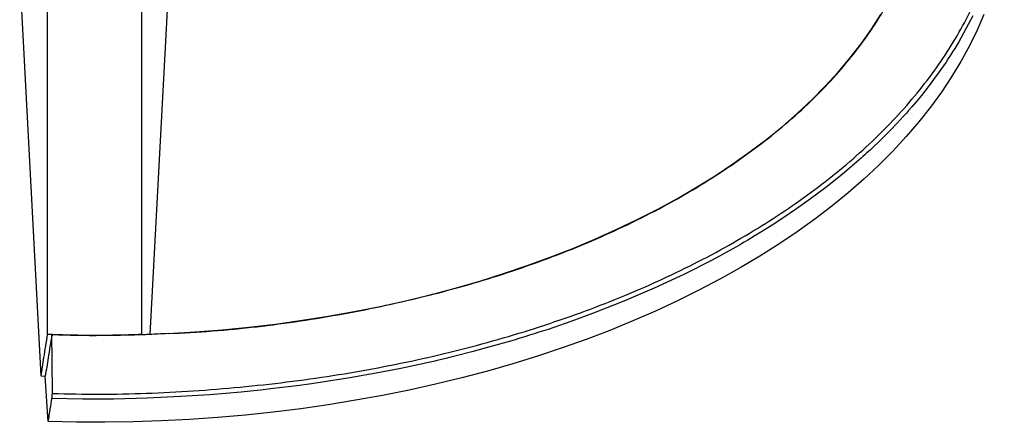
# Model space of a CAD drawing. Units: inches. Extents: x 0.3 to 33.8, y 0.2 to 21.7.
# Drawn here: x 30 to 31.5, y 10.1 to 10.7 of the extents above; entities that cross this region are included whole.
import ezdxf

# ---------------------------------------------------------------- set-up
doc = ezdxf.new("R2010")
doc.units = ezdxf.units.IN
doc.header["$MEASUREMENT"] = 0

msp = doc.modelspace()

# ---------------------------------------------------------------- linework, layer by layer
at = {"color": 7, "linetype": 'Continuous', "lineweight": 25}
for p, q in [((30.0026, 10.96), (30.0026, 10.1983)), ((30.1526, 10.1983), (30.1526, 10.8906)), ((29.9588, 10.7658), (29.9924, 10.1324)), ((30.1662, 10.1982), (30.1963, 10.7658)), ((30.0777, 10.1966), (30.0777, 10.1963)), ((30.1527, 10.1977), (30.1526, 10.1983)), ((29.9924, 10.1324), (29.9995, 10.1321)), ((30.0042, 10.0597), (29.9995, 10.1321))]:
    msp.add_line(p, q, dxfattribs=at)
at = {"color": 7, "linetype": 'Continuous', "lineweight": 25, "flags": 128}
for points in [[(31.4901, 10.7066), (31.4793, 10.6815), (31.4671, 10.6565), (31.4536, 10.6318), (31.4388, 10.6073), (31.4227, 10.5831), (31.4053, 10.5592), (31.3866, 10.5357), (31.3667, 10.5124), (31.3455, 10.4896), (31.3231, 10.4671), (31.2995, 10.445), (31.2748, 10.4234), (31.2489, 10.4022), (31.2218, 10.3815), (31.1937, 10.3613), (31.1645, 10.3416), (31.1343, 10.3225), (31.103, 10.3039), (31.0708, 10.2858), (31.0376, 10.2684), (31.0035, 10.2515), (30.9685, 10.2353), (30.9326, 10.2196), (30.896, 10.2047), (30.8585, 10.1904), (30.8203, 10.1768), (30.7814, 10.1638), (30.7418, 10.1516), (30.7016, 10.1401), (30.6608, 10.1293), (30.6194, 10.1192), (30.5775, 10.1099), (30.5351, 10.1014), (30.4923, 10.0936), (30.449, 10.0865), (30.4055, 10.0803), (30.3616, 10.0748), (30.3174, 10.0701), (30.273, 10.0662), (30.2284, 10.0632), (30.1837, 10.0609), (30.1389, 10.0594), (30.094, 10.0587), (30.0491, 10.0588), (30.0042, 10.0597)], [(31.4724, 10.7041), (31.4502, 10.6631), (31.447, 10.6577), (31.4438, 10.6523), (31.4404, 10.647), (31.437, 10.6416), (31.4335, 10.6363), (31.43, 10.6309), (31.4244, 10.6226), (31.4178, 10.6133), (31.4103, 10.603), (31.4017, 10.5916), (31.3909, 10.578), (31.3824, 10.5677), (31.3756, 10.5597), (31.3706, 10.554), (31.367, 10.5499), (31.3619, 10.5443), (31.3523, 10.5339), (31.3413, 10.5223), (31.3287, 10.5097), (31.3094, 10.4912), (31.3067, 10.4887), (31.3039, 10.4861), (31.301, 10.4835), (31.2981, 10.4809), (31.2951, 10.4782), (31.2921, 10.4755), (31.2651, 10.4525), (31.2393, 10.4319), (31.215, 10.4136), (31.1925, 10.3977), (31.1722, 10.3838), (31.1541, 10.372), (31.1385, 10.3622), (31.1255, 10.3543), (31.1153, 10.3482), (31.1095, 10.3447), (31.1053, 10.3423), (31.1028, 10.3408), (31.1021, 10.3405), (31.102, 10.3404), (31.1019, 10.3404), (31.1019, 10.3403), (31.1019, 10.3403), (31.1019, 10.3403), (31.1019, 10.3403), (31.1019, 10.3403), (31.1019, 10.3403), (31.1019, 10.3403), (31.1019, 10.3403), (31.0585, 10.3163), (31.0134, 10.2934), (30.9667, 10.2716), (30.9185, 10.2509), (30.8688, 10.2314), (30.8341, 10.2187), (30.7979, 10.2063), (30.7906, 10.204), (30.7833, 10.2016), (30.7759, 10.1992), (30.7685, 10.1969), (30.761, 10.1945), (30.7534, 10.1922), (30.7458, 10.1899), (30.7381, 10.1876), (30.7055, 10.1783), (30.6767, 10.1705), (30.6518, 10.1641), (30.6435, 10.1621), (30.6357, 10.1602), (30.6285, 10.1585), (30.6219, 10.1569), (30.6159, 10.1555), (30.6105, 10.1543), (30.6056, 10.1532), (30.6014, 10.1522), (30.5643, 10.1443), (30.525, 10.1366), (30.4834, 10.1292), (30.4363, 10.1218), (30.4184, 10.1193), (30.403, 10.1172), (30.3901, 10.1155), (30.3753, 10.1137), (30.3579, 10.1117), (30.3414, 10.1098), (30.3256, 10.1082), (30.3108, 10.1067), (30.2606, 10.1025), (30.2144, 10.0994), (30.1611, 10.0968), (30.1082, 10.0955), (30.0592, 10.0955), (30.0101, 10.0966)], [(30.1944, 10.1996), (30.2375, 10.2022), (30.2803, 10.2056), (30.3229, 10.2098), (30.3653, 10.2148), (30.4073, 10.2207), (30.449, 10.2273), (30.4903, 10.2346), (30.5312, 10.2428), (30.5716, 10.2517), (30.6114, 10.2614), (30.6507, 10.2718), (30.6894, 10.283), (30.7274, 10.2949), (30.7648, 10.3075), (30.8014, 10.3208), (30.8372, 10.3348), (30.8722, 10.3494), (30.9064, 10.3647), (30.9397, 10.3806), (30.9721, 10.3972), (31.0035, 10.4143), (31.0339, 10.4321), (31.0633, 10.4504), (31.0917, 10.4692), (31.119, 10.4886), (31.1452, 10.5084), (31.1702, 10.5288), (31.1941, 10.5496), (31.2168, 10.5709), (31.2382, 10.5925), (31.2585, 10.6146), (31.2775, 10.637), (31.2952, 10.6598), (31.3116, 10.6829), (31.3267, 10.7063)], [(30.0107, 10.1046), (30.0102, 10.1567), (30.0099, 10.1976)]]:
    msp.add_lwpolyline(points, dxfattribs=at)
at = {"color": 7, "linetype": 'Continuous', "lineweight": 25}
msp.add_arc((30.0775, 12.4859), 2.2893, 268.3077, 268.3415, dxfattribs=at)
for points, knots in [([(30.0107, 10.1046), (30.0356, 10.104), (30.0855, 10.1028), (30.1602, 10.1045), (30.2347, 10.1083), (30.309, 10.1143), (30.383, 10.1224), (30.4562, 10.1326), (30.5282, 10.145), (30.5987, 10.1595), (30.6678, 10.1761), (30.7353, 10.1948), (30.8013, 10.2155), (30.8655, 10.2383), (30.9276, 10.2629), (30.9871, 10.2892), (31.044, 10.3173), (31.0983, 10.347), (31.15, 10.3783), (31.199, 10.4113), (31.2451, 10.4458), (31.2881, 10.4817), (31.3277, 10.5188), (31.3639, 10.5571), (31.3966, 10.5964), (31.4258, 10.6367), (31.4512, 10.6777), (31.4728, 10.7195), (31.4906, 10.7617), (31.5045, 10.8042), (31.5146, 10.8468), (31.5208, 10.8896), (31.5234, 10.9328), (31.5218, 10.9621), (31.521, 10.9767)], [0, 0, 0, 0, 0.031136, 0.062199, 0.093272, 0.124434, 0.155758, 0.187189, 0.218424, 0.249531, 0.280594, 0.311697, 0.342923, 0.374346, 0.405679, 0.43684, 0.467915, 0.498988, 0.530142, 0.561462, 0.592924, 0.624307, 0.655681, 0.687131, 0.718579, 0.74998, 0.781422, 0.812828, 0.844039, 0.875139, 0.906212, 0.937332, 0.968577, 1, 1, 1, 1]), ([(30.1944, 10.1996), (30.218, 10.2008), (30.2652, 10.2032), (30.3354, 10.2102), (30.4048, 10.2194), (30.4733, 10.2308), (30.5407, 10.2442), (30.6067, 10.2596), (30.6713, 10.2769), (30.7351, 10.2966), (30.7979, 10.3186), (30.8593, 10.343), (30.9183, 10.3694), (30.9747, 10.3976), (31.0282, 10.4277), (31.0787, 10.4594), (31.126, 10.4926), (31.1701, 10.5274), (31.2107, 10.5635), (31.2476, 10.601), (31.2807, 10.6396), (31.3079, 10.6764), (31.3302, 10.7109), (31.3485, 10.7429), (31.3645, 10.7753), (31.3777, 10.8083), (31.3882, 10.8419), (31.3923, 10.8647), (31.3943, 10.8762)], [0, 0, 0, 0, 0.039081, 0.078231, 0.117443, 0.156675, 0.195875, 0.235043, 0.274195, 0.313351, 0.354389, 0.395438, 0.43649, 0.477537, 0.51858, 0.559618, 0.60065, 0.64168, 0.682717, 0.72378, 0.764875, 0.80595, 0.838156, 0.870251, 0.902278, 0.934422, 0.966911, 1, 1, 1, 1]), ([(30.0026, 10.1983), (30.0007, 10.186), (29.9973, 10.164), (29.9939, 10.142), (29.9924, 10.1324)], [0, 0, 0, 0, 0.560085, 1, 1, 1, 1]), ([(30.0099, 10.1976), (30.0079, 10.1854), (30.0044, 10.1635), (30.001, 10.1417), (29.9995, 10.1321)], [0, 0, 0, 0, 0.560089, 1, 1, 1, 1]), ([(30.0777, 10.1966), (30.0636, 10.1967), (30.0386, 10.1969), (30.0136, 10.1978), (30.0026, 10.1983)], [0, 0, 0, 0, 0.559987, 1, 1, 1, 1]), ([(30.1944, 10.1996), (30.189, 10.1993), (30.1794, 10.1988), (30.1667, 10.1982), (30.1575, 10.1978), (30.1511, 10.1976), (30.1443, 10.1974), (30.1318, 10.197), (30.1133, 10.1966), (30.0843, 10.1962), (30.0502, 10.1963), (30.0237, 10.1972), (30.0112, 10.1975)], [0, 0, 0, 0, 0.088861, 0.158371, 0.208532, 0.239343, 0.262801, 0.320152, 0.443219, 0.566227, 0.794931, 1, 1, 1, 1]), ([(30.1526, 10.1983), (30.1386, 10.1977), (30.1136, 10.1968), (30.0887, 10.1967), (30.0777, 10.1966)], [0, 0, 0, 0, 0.560011, 1, 1, 1, 1]), ([(30.0101, 10.0966), (30.0102, 10.0972), (30.0103, 10.0985), (30.0105, 10.1007), (30.0107, 10.1028), (30.0107, 10.104), (30.0107, 10.1046)], [0, 0, 0, 0, 0.249969, 0.499891, 0.749836, 1, 1, 1, 1]), ([(30.0042, 10.0597), (30.0053, 10.0666), (30.0073, 10.0789), (30.0092, 10.0912), (30.0101, 10.0966)], [0, 0, 0, 0, 0.559958, 1, 1, 1, 1])]:
    msp.add_open_spline(points, degree=3, knots=knots, dxfattribs=at)

doc.saveas('drawing.dxf')
